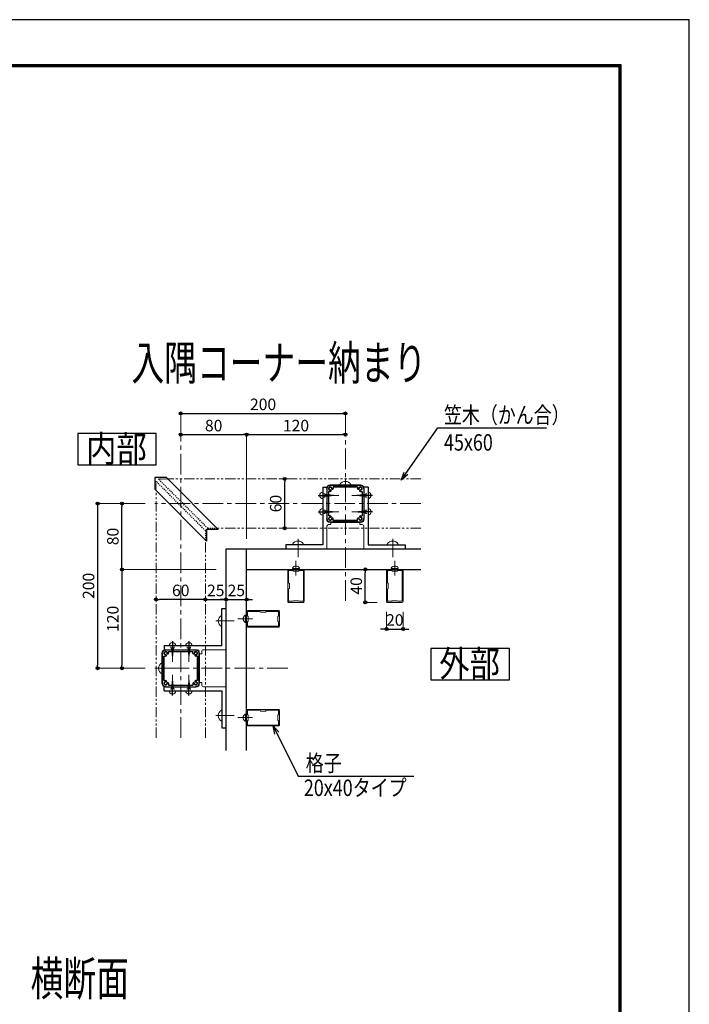
# Model space of a CAD drawing. Extents: x -1540 to 1824, y -764 to 1612.
# Drawn here: x 1010 to 1824, y 416 to 1612 of the extents above; entities that cross this region are included whole.
import ezdxf
from ezdxf.enums import TextEntityAlignment as Align

# ---------------------------------------------------------------- set-up
doc = ezdxf.new("R2010")
doc.units = 0
doc.header["$LTSCALE"] = 10
doc.header["$MEASUREMENT"] = 0
doc.header["$PDSIZE"] = 5
for name, pattern in [('CENTER', [2, 1.25, -0.25, 0.25, -0.25]), ('HIDDEN2', [0.25, 0.125, -0.125]), ('PHANTOM2', [1.25, 0.625, -0.125, 0.125, -0.125, 0.125, -0.125])]:
    doc.linetypes.add(name, pattern=pattern)
doc.layers.get('0').update_dxf_attribs({"linetype": 'CONTINUOUS'})
doc.layers.get('DEFPOINTS').update_dxf_attribs({"linetype": 'CONTINUOUS'})
for name, color, linetype in [('1手摺寸法', 3, 'CONTINUOUS'), ('3アルミ部材', 6, 'CONTINUOUS'), ('42ｱﾙﾐ部品', 6, 'CONTINUOUS'), ('4アルミ', 6, 'CONTINUOUS'), ('CYAN', 4, 'CONTINUOUS'), ('P4-12', 7, 'CONTINUOUS'), ('WAKU', 7, 'CONTINUOUS')]:
    doc.layers.add(name, color=color, linetype=linetype)
for name, color, linetype, lineweight in [('2躯体線', 4, 'CONTINUOUS', 9), ('3中心線', 2, 'CENTER', 9), ('41ｱﾙﾐ', 6, 'CONTINUOUS', 13)]:
    doc.layers.add(name, color=color, linetype=linetype, lineweight=lineweight)
doc.styles.add('BIGFONT', font='txt.shx', dxfattribs={"bigfont": 'bigfont'})
doc.styles.add('STAN1', font='simplex.shx', dxfattribs={"width": 0.8, "bigfont": 'bigfont.shx'})
doc.styles.add('STAN2', font='simplex.shx', dxfattribs={"width": 0.8, "bigfont": 'bigfont.shx'})
doc.styles.add('図面名', font='txt')
doc.dimstyles.new('S1-1(A4)', dxfattribs={"dimscale": 2, "dimtxt": 7, "dimasz": 1.8, "dimexe": 0, "dimexo": 6, "dimgap": 2, "dimtad": 1, "dimdec": 8, "dimzin": 12, "dimdsep": 46, "dimtxsty": 'STAN2', "dimblk": 'ORIGIN2', "dimcen": 0, "dimclrt": 7, "dimadec": 0, "dimazin": 0, "dimtfac": 1, "dimtdec": 8, "dimtix": 1, "dimtmove": 2, "dimatfit": 3, "dimldrblk": 'OPEN30', "dimfxl": 1, "dimtvp": 1, "dimtolj": 1, "dimtzin": 12, "dimlwe": 15, "dimarcsym": 0})
doc.dimstyles.new('S1-5', dxfattribs={"dimscale": 2.3, "dimtxt": 8, "dimasz": 2, "dimexe": 0, "dimexo": 5, "dimgap": 2.5, "dimtad": 1, "dimzin": 12, "dimdsep": 46, "dimtxsty": 'STAN2', "dimblk": 'ORIGIN2', "dimcen": 0, "dimclrt": 7, "dimadec": 0, "dimazin": 0, "dimtfac": 1, "dimtix": 1, "dimtmove": 2, "dimatfit": 3, "dimldrblk": 'OPEN30', "dimfxl": 1, "dimtvp": 1, "dimtolj": 1, "dimtzin": 12, "dimlwe": 15, "dimarcsym": 0})

# ---------------------------------------------------------------- blocks, each defined once
blk = doc.blocks.new('_ORIGIN2')
at = {"color": 0, "linetype": 'ByBlock'}
blk.add_line((-0.5, 0), (-1, 0), dxfattribs=at)
for radius in [0.5, 0.25]:
    blk.add_circle((0, 0), radius, dxfattribs=at)
blk = doc.blocks.new('*D56')
at = {"layer": '1手摺寸法', "color": 0, "lineweight": 15, "ltscale": 2}
for p, q in [((1176, 906.5), (1176, 907.7)), ((1236, 906.5), (1236, 907.7))]:
    blk.add_line(p, q, dxfattribs=at)
at = {"layer": '1手摺寸法', "color": 0, "lineweight": -2, "ltscale": 2}
blk.add_line((1232.4, 907.7), (1179.6, 907.7), dxfattribs=at)
at = {"layer": 'DEFPOINTS', "color": 0, "ltscale": 2}
for p in [(1176, 907.7), (1176, 894.5), (1236, 894.5)]:
    blk.add_point(p, dxfattribs=at)
at = {"layer": '1手摺寸法', "color": 0, "lineweight": -2, "ltscale": 2, "xscale": 3.6, "yscale": 3.6, "zscale": 3.6, "rotation": 180}
blk.add_blockref('_ORIGIN2', (1176, 907.7), dxfattribs=at)
at = {"layer": '1手摺寸法', "color": 0, "lineweight": -2, "ltscale": 2, "xscale": 3.6, "yscale": 3.6, "zscale": 3.6}
blk.add_blockref('_ORIGIN2', (1236, 907.7), dxfattribs=at)
at = {"layer": '1手摺寸法', "color": 7, "ltscale": 2, "insert": (1206, 918.7), "char_height": 14, "attachment_point": 5, "style": 'STAN2'}
blk.add_mtext('\\A1;60', dxfattribs=at)
blk = doc.blocks.new('_Open30')
at = {"color": 0, "linetype": 'ByBlock', "lineweight": -2}
for p, q in [((-1, 0.27), (0, 0)), ((0, 0), (-1, -0.27)), ((0, 0), (-1, 0))]:
    blk.add_line(p, q, dxfattribs=at)
blk = doc.blocks.new('*D57')
at = {"layer": '1手摺寸法', "color": 0, "lineweight": 15, "ltscale": 2}
for p, q in [((1206, 1112.4), (1206, 1133.7)), ((1406, 1112.4), (1406, 1133.7))]:
    blk.add_line(p, q, dxfattribs=at)
at = {"layer": '1手摺寸法', "color": 0, "lineweight": -2, "ltscale": 2}
blk.add_line((1209.6, 1133.7), (1402.4, 1133.7), dxfattribs=at)
at = {"layer": 'DEFPOINTS', "color": 0, "ltscale": 2}
for p in [(1406, 1133.7), (1206, 1100.4), (1406, 1100.4)]:
    blk.add_point(p, dxfattribs=at)
at = {"layer": '1手摺寸法', "color": 0, "lineweight": -2, "ltscale": 2, "xscale": 3.6, "yscale": 3.6, "zscale": 3.6, "rotation": 180}
blk.add_blockref('_ORIGIN2', (1206, 1133.7), dxfattribs=at)
at = {"layer": '1手摺寸法', "color": 0, "lineweight": -2, "ltscale": 2, "xscale": 3.6, "yscale": 3.6, "zscale": 3.6}
blk.add_blockref('_ORIGIN2', (1406, 1133.7), dxfattribs=at)
at = {"layer": '1手摺寸法', "color": 7, "ltscale": 2, "insert": (1306, 1144.7), "char_height": 14, "attachment_point": 5, "style": 'STAN2'}
blk.add_mtext('\\A1;200', dxfattribs=at)
blk = doc.blocks.new('*D58')
at = {"layer": '1手摺寸法', "color": 0, "lineweight": 15, "ltscale": 2}
for p, q in [((1162.7, 1024.2), (1134.5, 1024.2)), ((1249, 944.2), (1134.5, 944.2))]:
    blk.add_line(p, q, dxfattribs=at)
at = {"layer": '1手摺寸法', "color": 0, "lineweight": -2, "ltscale": 2}
blk.add_line((1134.5, 947.8), (1134.5, 1020.6), dxfattribs=at)
at = {"layer": 'DEFPOINTS', "color": 0, "ltscale": 2}
for p in [(1134.5, 1024.2), (1174.7, 1024.2), (1261, 944.2)]:
    blk.add_point(p, dxfattribs=at)
at = {"layer": '1手摺寸法', "color": 0, "lineweight": -2, "ltscale": 2, "xscale": 3.6, "yscale": 3.6, "zscale": 3.6}
for p, rotation in [((1134.5, 1024.2), 90), ((1134.5, 944.2), 270)]:
    blk.add_blockref('_ORIGIN2', p, dxfattribs=dict(at, rotation=rotation))
at = {"layer": '1手摺寸法', "color": 7, "ltscale": 2, "insert": (1123.5, 984.2), "char_height": 14, "attachment_point": 5, "rotation": 90, "style": 'STAN2'}
blk.add_mtext('\\A1;80', dxfattribs=at)
blk = doc.blocks.new('*D59')
at = {"layer": '1手摺寸法', "color": 0, "lineweight": 15, "ltscale": 2}
for p, q in [((1249, 944.2), (1134.5, 944.2)), ((1162.7, 824.2), (1134.5, 824.2))]:
    blk.add_line(p, q, dxfattribs=at)
at = {"layer": '1手摺寸法', "color": 0, "lineweight": -2, "ltscale": 2}
blk.add_line((1134.5, 940.6), (1134.5, 827.8), dxfattribs=at)
at = {"layer": 'DEFPOINTS', "color": 0, "ltscale": 2}
for p in [(1261, 944.2), (1134.5, 824.2), (1174.7, 824.2)]:
    blk.add_point(p, dxfattribs=at)
at = {"layer": '1手摺寸法', "color": 0, "lineweight": -2, "ltscale": 2, "xscale": 3.6, "yscale": 3.6, "zscale": 3.6}
for p, rotation in [((1134.5, 944.2), 90), ((1134.5, 824.2), 270)]:
    blk.add_blockref('_ORIGIN2', p, dxfattribs=dict(at, rotation=rotation))
at = {"layer": '1手摺寸法', "color": 7, "ltscale": 2, "insert": (1123.5, 884.2), "char_height": 14, "attachment_point": 5, "rotation": 90, "style": 'STAN2'}
blk.add_mtext('\\A1;120', dxfattribs=at)
blk = doc.blocks.new('*D60')
at = {"layer": '1手摺寸法', "color": 0, "lineweight": 15, "ltscale": 2}
for p, q in [((1162.7, 1024.2), (1105, 1024.2)), ((1162.7, 824.2), (1105, 824.2))]:
    blk.add_line(p, q, dxfattribs=at)
at = {"layer": '1手摺寸法', "color": 0, "lineweight": -2, "ltscale": 2}
blk.add_line((1105, 1020.6), (1105, 827.8), dxfattribs=at)
at = {"layer": 'DEFPOINTS', "color": 0, "ltscale": 2}
for p in [(1174.7, 1024.2), (1105, 824.2), (1174.7, 824.2)]:
    blk.add_point(p, dxfattribs=at)
at = {"layer": '1手摺寸法', "color": 0, "lineweight": -2, "ltscale": 2, "xscale": 3.6, "yscale": 3.6, "zscale": 3.6}
for p, rotation in [((1105, 1024.2), 90), ((1105, 824.2), 270)]:
    blk.add_blockref('_ORIGIN2', p, dxfattribs=dict(at, rotation=rotation))
at = {"layer": '1手摺寸法', "color": 7, "ltscale": 2, "insert": (1094, 924.2), "char_height": 14, "attachment_point": 5, "rotation": 90, "style": 'STAN2'}
blk.add_mtext('\\A1;200', dxfattribs=at)
blk = doc.blocks.new('*D61')
at = {"layer": '1手摺寸法', "color": 0, "lineweight": 15, "ltscale": 2}
for p, q in [((1206, 1112.4), (1206, 1107.9)), ((1286, 981.2), (1286, 1107.9))]:
    blk.add_line(p, q, dxfattribs=at)
at = {"layer": '1手摺寸法', "color": 0, "lineweight": -2, "ltscale": 2}
blk.add_line((1209.6, 1107.9), (1282.4, 1107.9), dxfattribs=at)
at = {"layer": 'DEFPOINTS', "color": 0, "ltscale": 2}
for p in [(1206, 1100.4), (1286, 1107.9), (1286, 969.2)]:
    blk.add_point(p, dxfattribs=at)
at = {"layer": '1手摺寸法', "color": 0, "lineweight": -2, "ltscale": 2, "xscale": 3.6, "yscale": 3.6, "zscale": 3.6, "rotation": 180}
blk.add_blockref('_ORIGIN2', (1206, 1107.9), dxfattribs=at)
at = {"layer": '1手摺寸法', "color": 0, "lineweight": -2, "ltscale": 2, "xscale": 3.6, "yscale": 3.6, "zscale": 3.6}
blk.add_blockref('_ORIGIN2', (1286, 1107.9), dxfattribs=at)
at = {"layer": '1手摺寸法', "color": 7, "ltscale": 2, "insert": (1246, 1118.9), "char_height": 14, "attachment_point": 5, "style": 'STAN2'}
blk.add_mtext('\\A1;80', dxfattribs=at)
blk = doc.blocks.new('*D62')
at = {"layer": '1手摺寸法', "color": 0, "lineweight": 15, "ltscale": 2}
for p, q in [((1406, 1112.4), (1406, 1107.9)), ((1286, 981.2), (1286, 1107.9))]:
    blk.add_line(p, q, dxfattribs=at)
at = {"layer": '1手摺寸法', "color": 0, "lineweight": -2, "ltscale": 2}
blk.add_line((1289.6, 1107.9), (1402.4, 1107.9), dxfattribs=at)
at = {"layer": 'DEFPOINTS', "color": 0, "ltscale": 2}
for p in [(1406, 1107.9), (1406, 1100.4), (1286, 969.2)]:
    blk.add_point(p, dxfattribs=at)
at = {"layer": '1手摺寸法', "color": 0, "lineweight": -2, "ltscale": 2, "xscale": 3.6, "yscale": 3.6, "zscale": 3.6, "rotation": 180}
blk.add_blockref('_ORIGIN2', (1286, 1107.9), dxfattribs=at)
at = {"layer": '1手摺寸法', "color": 0, "lineweight": -2, "ltscale": 2, "xscale": 3.6, "yscale": 3.6, "zscale": 3.6}
blk.add_blockref('_ORIGIN2', (1406, 1107.9), dxfattribs=at)
at = {"layer": '1手摺寸法', "color": 7, "ltscale": 2, "insert": (1346, 1118.9), "char_height": 14, "attachment_point": 5, "style": 'STAN2'}
blk.add_mtext('\\A1;120', dxfattribs=at)
blk = doc.blocks.new('HK-013')
at = {"layer": '42ｱﾙﾐ部品', "linetype": 'Continuous'}
for p, q in [((-22.5, 18.3), (-22.5, -18.3)), ((18.3, 22.5), (-18.3, 22.5)), ((22.5, 18.3), (22.5, -18.3)), ((18.3, -22.5), (-18.3, -22.5))]:
    blk.add_line(p, q, dxfattribs=at)
at = {"layer": '42ｱﾙﾐ部品'}
for p, q in [((-22.5, 18.3), (-22.5, 18.3)), ((-20.5, 14.8), (-20.5, -14.8)), ((-18.3, 14.8), (-20.5, 14.8)), ((14.8, 20.5), (-14.8, 20.5)), ((-14.8, 20.5), (-14.8, 18.3)), ((14.8, 20.5), (14.8, 18.3)), ((18.3, 14.8), (20.5, 14.8)), ((20.5, 14.8), (20.5, -14.8)), ((-22.5, -18.3), (-22.5, -18.3)), ((-18.3, -14.8), (-20.5, -14.8)), ((-14.8, -20.5), (-14.8, -18.3)), ((14.8, -20.5), (-14.8, -20.5)), ((14.8, -20.5), (14.8, -18.3)), ((18.3, -14.8), (20.5, -14.8))]:
    blk.add_line(p, q, dxfattribs=at)
for centre, radius, start, end in [((-18.3, 18.3), 4.2, 90, 180), ((-19.7, 18.7), 0.5, 97.0243, 165), ((-19.7, 18.7), 0.5, 165, 232.9757), ((-18.3, 18.3), 1.75, 180.3589, 195), ((-18.3, 18.3), 1.75, 195, 209.6411), ((-19.4, 17.2), 0.5, 157.0243, 225), ((-18.3, 18.3), 1.75, 135, 149.6411), ((-19.4, 17.2), 0.5, 225, 292.9757), ((-18.3, 18.3), 1.75, 120.3589, 135), ((-18.7, 19.7), 0.5, 105, 172.9757), ((-18.3, 18.3), 1.75, 240.3589, 255), ((-18.7, 19.7), 0.5, 37.0243, 105), ((-18.3, 18.3), 1.75, 255, 270), ((-18.3, 18.3), 1.75, 75, 89.6411), ((-18.3, 15.7), 0.875, 270, 90), ((-18.3, 18.3), 1.75, 60.3589, 75), ((-17.2, 19.4), 0.5, 45, 112.9757), ((-17.2, 19.4), 0.5, 337.0243, 45), ((-18.3, 18.3), 1.75, 15, 29.6411), ((-18.3, 18.3), 1.75, 0.3589, 15), ((-15.7, 18.3), 0.875, 180, 0), ((15.7, 18.3), 0.875, 180, 360), ((18.3, 18.3), 1.75, 150.3589, 165), ((18.3, 18.3), 1.75, 165, 179.6411), ((17.2, 19.4), 0.5, 135, 202.9757), ((17.2, 19.4), 0.5, 67.0243, 135), ((18.3, 18.3), 1.75, 105, 119.6411), ((18.3, 15.7), 0.875, 90, 270), ((18.3, 18.3), 1.75, 90.3589, 105), ((18.3, 18.3), 4.2, 0, 90), ((18.7, 19.7), 0.5, 75, 142.9757), ((18.3, 18.3), 1.75, 270, 285), ((18.7, 19.7), 0.5, 7.0243, 75), ((18.3, 18.3), 1.75, 285, 299.6411), ((18.3, 18.3), 1.75, 45, 59.6411), ((19.4, 17.2), 0.5, 247.0243, 315), ((18.3, 18.3), 1.75, 30.3589, 45), ((19.4, 17.2), 0.5, 315, 22.9757), ((19.7, 18.7), 0.5, 15, 82.9757), ((18.3, 18.3), 1.75, 330.3589, 345), ((19.7, 18.7), 0.5, 307.0243, 15), ((18.3, 18.3), 1.75, 345, 359.6411), ((-18.3, -18.3), 4.2, 180, 270), ((-19.7, -18.7), 0.5, 127.0243, 195), ((-19.7, -18.7), 0.5, 195, 262.9757), ((-18.3, -18.3), 1.75, 150.3589, 165), ((-18.3, -18.3), 1.75, 165, 179.6411), ((-19.4, -17.2), 0.5, 135, 202.9757), ((-18.3, -18.3), 1.75, 210.3589, 225), ((-19.4, -17.2), 0.5, 67.0243, 135), ((-18.3, -18.3), 1.75, 225, 239.6411), ((-18.3, -18.3), 1.75, 105, 119.6411), ((-18.7, -19.7), 0.5, 187.0243, 255), ((-18.3, -18.3), 1.75, 90, 105), ((-18.7, -19.7), 0.5, 255, 322.9757), ((-18.3, -15.7), 0.875, 270, 90), ((-18.3, -18.3), 1.75, 270.3589, 285), ((-18.3, -18.3), 1.75, 285, 299.6411), ((-17.2, -19.4), 0.5, 247.0243, 315), ((-17.2, -19.4), 0.5, 315, 22.9757), ((-18.3, -18.3), 1.75, 330.3589, 345), ((-15.7, -18.3), 0.875, 360, 180), ((-18.3, -18.3), 1.75, 345, 359.6411), ((15.7, -18.3), 0.875, 0, 180), ((18.3, -18.3), 1.75, 180.3589, 195), ((18.3, -18.3), 1.75, 195, 209.6411), ((17.2, -19.4), 0.5, 157.0243, 225), ((17.2, -19.4), 0.5, 225, 292.9757), ((18.3, -15.7), 0.875, 90, 270), ((18.3, -18.3), 1.75, 240.3589, 255), ((18.3, -18.3), 1.75, 255, 269.6411), ((18.3, -18.3), 1.75, 75, 90), ((18.3, -18.3), 4.2, 270, 360), ((18.7, -19.7), 0.5, 217.0243, 285), ((18.3, -18.3), 1.75, 60.3589, 75), ((18.7, -19.7), 0.5, 285, 352.9757), ((19.4, -17.2), 0.5, 45, 112.9757), ((18.3, -18.3), 1.75, 300.3589, 315), ((18.3, -18.3), 1.75, 315, 329.6411), ((19.4, -17.2), 0.5, 337.0243, 45), ((18.3, -18.3), 1.75, 15, 29.6411), ((19.7, -18.7), 0.5, 277.0243, 345), ((18.3, -18.3), 1.75, 0.3589, 15), ((19.7, -18.7), 0.5, 345, 52.9757)]:
    blk.add_arc(centre, radius, start, end, dxfattribs=at)
blk = doc.blocks.new('A$C3D1E4F94')
at = {"layer": '2躯体線', "ltscale": 2}
for p, q in [((8, 11), (8, 50.1)), ((5.7, 24.3), (10.3, 24.3)), ((5.8, 25.9), (10.2, 25.9)), ((6, 27.5), (10, 27.5)), ((6.2, 29.1), (9.8, 29.1)), ((6.4, 30.7), (9.6, 30.7)), ((6.6, 32.3), (9.4, 32.3)), ((6.7, 33.9), (9.3, 33.9)), ((6.9, 35.5), (9.1, 35.5)), ((7.1, 37.1), (8.9, 37.1)), ((7.3, 38.7), (8.7, 38.7)), ((7.5, 40.3), (8.5, 40.3)), ((7.6, 41.9), (8.4, 41.9)), ((7.8, 43.5), (8.2, 43.5)), ((4, 17), (4, 14)), ((4.8, 16.3), (11.2, 16.3)), ((4.9, 17.9), (11.1, 17.9)), ((5.1, 19.5), (10.9, 19.5)), ((5.3, 21.1), (10.7, 21.1)), ((5.5, 22.7), (10.5, 22.7)), ((12, 17), (12, 14))]:
    blk.add_line(p, q, dxfattribs=at)
at = {"layer": '2躯体線', "linetype": 'Continuous', "ltscale": 2}
blk.add_arc((8, 11.5), 8.02, 183.8385, 356.1615, dxfattribs=at)
at = {"layer": '4アルミ', "ltscale": 2}
blk.add_line((8, 0), (8, 30), dxfattribs=at)
blk = doc.blocks.new('A$C4E7E0D89')
at = {"layer": '41ｱﾙﾐ', "ltscale": 0.5}
for points in [[(54.8, 100), (0, 100), (0, 0)], [(65, 104.2), (65, 110), (59, 110), (59, 104.2)], [(150, 100), (69.2, 100)]]:
    blk.add_lwpolyline(points, dxfattribs=at)
for centre, start, end in [((54.8, 104.2), 270, 0), ((69.2, 104.2), 180, 270)]:
    blk.add_arc(centre, 4.18, start, end, dxfattribs=at)
at = {"layer": '4アルミ', "ltscale": 2}
for p, q in [((150, 90), (150, 100)), ((10, 90), (10, 0)), ((150, 90), (10, 90)), ((10, 0), (0, 0))]:
    blk.add_line(p, q, dxfattribs=at)
blk = doc.blocks.new('*D68')
at = {"layer": '1手摺寸法', "color": 0, "lineweight": 15, "ltscale": 2}
for p, q in [((1327.1, 1054.2), (1332.4, 1054.2)), ((1327.1, 994.2), (1332.4, 994.2))]:
    blk.add_line(p, q, dxfattribs=at)
at = {"layer": '1手摺寸法', "color": 0, "lineweight": -2, "ltscale": 2}
blk.add_line((1332.4, 997.8), (1332.4, 1050.6), dxfattribs=at)
at = {"layer": 'DEFPOINTS', "color": 0, "ltscale": 2}
for p in [(1332.4, 1054.2), (1339.1, 1054.2), (1339.1, 994.2)]:
    blk.add_point(p, dxfattribs=at)
at = {"layer": '1手摺寸法', "color": 0, "lineweight": -2, "ltscale": 2, "xscale": 3.6, "yscale": 3.6, "zscale": 3.6}
for p, rotation in [((1332.4, 1054.2), 90), ((1332.4, 994.2), 270)]:
    blk.add_blockref('_ORIGIN2', p, dxfattribs=dict(at, rotation=rotation))
at = {"layer": '1手摺寸法', "color": 7, "ltscale": 2, "insert": (1321.4, 1024.2), "char_height": 14, "attachment_point": 5, "rotation": 90, "style": 'STAN2'}
blk.add_mtext('\\A1;60', dxfattribs=at)
blk = doc.blocks.new('*D69')
at = {"layer": '1手摺寸法', "color": 0, "lineweight": 15, "ltscale": 2}
for p, q in [((1236, 912.3), (1236, 907.7)), ((1261, 912.3), (1261, 907.7))]:
    blk.add_line(p, q, dxfattribs=at)
at = {"layer": '1手摺寸法', "color": 0, "lineweight": -2, "ltscale": 2}
for p, q in [((1232.4, 907.7), (1228.8, 907.7)), ((1236, 907.7), (1261, 907.7)), ((1264.6, 907.7), (1268.2, 907.7))]:
    blk.add_line(p, q, dxfattribs=at)
at = {"layer": 'DEFPOINTS', "color": 0, "ltscale": 2}
for p in [(1236, 924.3), (1261, 924.3), (1261, 907.7)]:
    blk.add_point(p, dxfattribs=at)
at = {"layer": '1手摺寸法', "color": 0, "lineweight": -2, "ltscale": 2, "xscale": 3.6, "yscale": 3.6, "zscale": 3.6}
blk.add_blockref('_ORIGIN2', (1236, 907.7), dxfattribs=at)
at = {"layer": '1手摺寸法', "color": 0, "lineweight": -2, "ltscale": 2, "xscale": 3.6, "yscale": 3.6, "zscale": 3.6, "rotation": 180}
blk.add_blockref('_ORIGIN2', (1261, 907.7), dxfattribs=at)
at = {"layer": '1手摺寸法', "color": 7, "ltscale": 2, "insert": (1248.5, 918.7), "char_height": 14, "attachment_point": 5, "style": 'STAN2'}
blk.add_mtext('\\A1;25', dxfattribs=at)
blk = doc.blocks.new('*D70')
at = {"layer": '1手摺寸法', "color": 0, "lineweight": 15, "ltscale": 2}
for p, q in [((1261, 912.3), (1261, 907.7)), ((1286, 911.3), (1286, 907.7))]:
    blk.add_line(p, q, dxfattribs=at)
at = {"layer": '1手摺寸法', "color": 0, "lineweight": -2, "ltscale": 2}
for p, q in [((1257.4, 907.7), (1253.8, 907.7)), ((1261, 907.7), (1286, 907.7)), ((1289.6, 907.7), (1293.2, 907.7))]:
    blk.add_line(p, q, dxfattribs=at)
at = {"layer": 'DEFPOINTS', "color": 0, "ltscale": 2}
for p in [(1261, 924.3), (1286, 923.3), (1286, 907.7)]:
    blk.add_point(p, dxfattribs=at)
at = {"layer": '1手摺寸法', "color": 0, "lineweight": -2, "ltscale": 2, "xscale": 3.6, "yscale": 3.6, "zscale": 3.6}
blk.add_blockref('_ORIGIN2', (1261, 907.7), dxfattribs=at)
at = {"layer": '1手摺寸法', "color": 0, "lineweight": -2, "ltscale": 2, "xscale": 3.6, "yscale": 3.6, "zscale": 3.6, "rotation": 180}
blk.add_blockref('_ORIGIN2', (1286, 907.7), dxfattribs=at)
at = {"layer": '1手摺寸法', "color": 7, "ltscale": 2, "insert": (1273.5, 918.7), "char_height": 14, "attachment_point": 5, "style": 'STAN2'}
blk.add_mtext('\\A1;25', dxfattribs=at)
blk = doc.blocks.new('*D73')
at = {"layer": '1手摺寸法', "color": 0, "lineweight": 15, "ltscale": 2}
for p, q in [((1447.5, 944.2), (1430.2, 944.2)), ((1444.5, 904.2), (1430.2, 904.2))]:
    blk.add_line(p, q, dxfattribs=at)
at = {"layer": '1手摺寸法', "color": 0, "lineweight": -2, "ltscale": 2}
blk.add_line((1430.2, 907.8), (1430.2, 940.6), dxfattribs=at)
at = {"layer": 'DEFPOINTS', "color": 0, "ltscale": 2}
for p in [(1430.2, 944.2), (1459.5, 944.2), (1456.5, 904.2)]:
    blk.add_point(p, dxfattribs=at)
at = {"layer": '1手摺寸法', "color": 0, "lineweight": -2, "ltscale": 2, "xscale": 3.6, "yscale": 3.6, "zscale": 3.6}
for p, rotation in [((1430.2, 944.2), 90), ((1430.2, 904.2), 270)]:
    blk.add_blockref('_ORIGIN2', p, dxfattribs=dict(at, rotation=rotation))
at = {"layer": '1手摺寸法', "color": 7, "ltscale": 2, "insert": (1419.2, 924.2), "char_height": 14, "attachment_point": 5, "rotation": 90, "style": 'STAN2'}
blk.add_mtext('\\A1;40', dxfattribs=at)
blk = doc.blocks.new('*D74')
at = {"layer": '1手摺寸法', "color": 0, "lineweight": 15, "ltscale": 2}
for p, q in [((1456, 892.7), (1456, 871.8)), ((1476, 892.7), (1476, 871.8))]:
    blk.add_line(p, q, dxfattribs=at)
at = {"layer": '1手摺寸法', "color": 0, "lineweight": -2, "ltscale": 2}
for p, q in [((1452.4, 871.8), (1448.8, 871.8)), ((1456, 871.8), (1476, 871.8)), ((1479.6, 871.8), (1483.2, 871.8))]:
    blk.add_line(p, q, dxfattribs=at)
at = {"layer": 'DEFPOINTS', "color": 0, "ltscale": 2}
for p in [(1456, 904.7), (1476, 904.7), (1476, 871.8)]:
    blk.add_point(p, dxfattribs=at)
at = {"layer": '1手摺寸法', "color": 0, "lineweight": -2, "ltscale": 2, "xscale": 3.6, "yscale": 3.6, "zscale": 3.6}
blk.add_blockref('_ORIGIN2', (1456, 871.8), dxfattribs=at)
at = {"layer": '1手摺寸法', "color": 0, "lineweight": -2, "ltscale": 2, "xscale": 3.6, "yscale": 3.6, "zscale": 3.6, "rotation": 180}
blk.add_blockref('_ORIGIN2', (1476, 871.8), dxfattribs=at)
at = {"layer": '1手摺寸法', "color": 7, "ltscale": 2, "insert": (1466, 882.8), "char_height": 14, "attachment_point": 5, "style": 'STAN2'}
blk.add_mtext('\\A1;20', dxfattribs=at)
blk = doc.blocks.new('A$C50F8216C')
at = {"layer": '41ｱﾙﾐ'}
for p, q in [((0, 19), (0, 1)), ((1, 20), (39, 20)), ((1.3, 19), (38.7, 19)), ((1.3, 19), (1.3, 13.7)), ((2, 13), (1.3, 13.7)), ((2, 13), (2, 7)), ((38, 13), (38.7, 13.7)), ((38, 13), (38, 7)), ((38.7, 19), (38.7, 13.7)), ((40, 19), (40, 1)), ((1.3, 6.3), (2, 7)), ((1.3, 6.3), (1.3, 1)), ((16.3, 1), (1.3, 1)), ((16.3, 1), (17, 2)), ((23, 2), (17, 2)), ((23, 2), (23.7, 1)), ((38.7, 1), (23.7, 1)), ((38.7, 6.3), (38, 7)), ((38.7, 6.3), (38.7, 1)), ((39, 0), (1, 0))]:
    blk.add_line(p, q, dxfattribs=at)
for centre, start, end in [((1, 19), 90, 180), ((39, 19), 0, 90), ((1, 1), 180, 270), ((39, 1), 270, 0)]:
    blk.add_arc(centre, 1, start, end, dxfattribs=at)

msp = doc.modelspace()

# ---------------------------------------------------------------- linework, layer by layer
at = {"linetype": 'HIDDEN2'}
for p, q in [((1238.80272384, 994.16065927), (1178.80272384, 1054.16065927)), ((1178.80272384, 1054.16065927), (1190.11643233, 1054.16065927)), ((1235.97429671, 991.33223214), (1175.97429671, 1051.33223214)), ((1175.97429671, 1040.01852364), (1175.97429671, 1051.33223214)), ((1238.80272384, 994.16065927), (1250.11643233, 994.16065927)), ((1235.97429671, 991.33223214), (1235.97429671, 980.01852364))]:
    msp.add_line(p, q, dxfattribs=at)
at = {"layer": '1手摺寸法', "ltscale": 2}
for p, q in [((1260.97429671, 724.16065927), (1260.97429671, 969.16065927)), ((1260.97429671, 969.16065927), (1497.58356024, 969.16065927)), ((1285.97429671, 944.16065927), (1285.97429671, 969.16065927)), ((1285.97429671, 724.16065927), (1285.97429671, 944.16065927)), ((1285.97429671, 944.16065927), (1497.58356024, 944.16065927))]:
    msp.add_line(p, q, dxfattribs=at)
at = {"layer": '2躯体線', "ltscale": 30}
for p, q in [((1405.97429671, 1031.72020348), (1405.97429671, 1053.97687376)), ((1399.22429671, 1047.16065927), (1399.22429671, 1046.66065927)), ((1412.72429671, 1046.66065927), (1399.22429671, 1046.66065927)), ((1412.72429671, 1047.16065927), (1412.72429671, 1046.66065927)), ((1348.47429671, 959.22020348), (1348.47429671, 981.47687376)), ((1463.47429671, 959.22020348), (1463.47429671, 981.47687376)), ((1341.72429671, 974.66065927), (1341.72429671, 974.16065927)), ((1341.72429671, 974.16065927), (1355.22429671, 974.16065927)), ((1355.22429671, 974.66065927), (1355.22429671, 974.16065927)), ((1456.72429671, 974.66065927), (1456.72429671, 974.16065927)), ((1470.22429671, 974.16065927), (1456.72429671, 974.16065927)), ((1470.22429671, 974.66065927), (1470.22429671, 974.16065927)), ((1341.65429671, 945.78065927), (1341.65429671, 945.46065927)), ((1341.65429671, 945.46065927), (1350.29429671, 945.46065927)), ((1345.97429671, 954.7130239), (1345.97429671, 936.90768768)), ((1350.29429671, 945.78065927), (1350.29429671, 945.46065927)), ((1461.65429671, 945.78065927), (1461.65429671, 945.46065927)), ((1461.65429671, 945.46065927), (1470.29429671, 945.46065927)), ((1465.97429671, 954.7130239), (1465.97429671, 936.90768768)), ((1470.29429671, 945.78065927), (1470.29429671, 945.46065927)), ((1255.47429671, 888.41065927), (1255.97429671, 888.41065927)), ((1255.97429671, 888.41065927), (1255.97429671, 874.91065927)), ((1284.35429671, 888.48065927), (1284.67429671, 888.48065927)), ((1284.67429671, 888.48065927), (1284.67429671, 879.84065927)), ((1270.9147525, 881.66065927), (1248.65808222, 881.66065927)), ((1255.47429671, 874.91065927), (1255.97429671, 874.91065927)), ((1275.42193208, 884.16065927), (1293.2272683, 884.16065927)), ((1284.35429671, 879.84065927), (1284.67429671, 879.84065927)), ((1182.97429671, 830.91065927), (1183.47429671, 830.91065927)), ((1183.47429671, 830.91065927), (1183.47429671, 817.41065927)), ((1198.4147525, 824.16065927), (1176.15808222, 824.16065927)), ((1182.97429671, 817.41065927), (1183.47429671, 817.41065927)), ((1270.9147525, 766.66065927), (1248.65808222, 766.66065927)), ((1255.47429671, 773.41065927), (1255.97429671, 773.41065927)), ((1255.97429671, 759.91065927), (1255.97429671, 773.41065927)), ((1284.35429671, 768.48065927), (1284.67429671, 768.48065927)), ((1284.67429671, 768.48065927), (1284.67429671, 759.84065927)), ((1255.47429671, 759.91065927), (1255.97429671, 759.91065927)), ((1275.42193208, 764.16065927), (1293.2272683, 764.16065927)), ((1284.35429671, 759.84065927), (1284.67429671, 759.84065927))]:
    msp.add_line(p, q, dxfattribs=at)
for centre, radius, start, end in [((1405.97429671, 1043.46534677), 7.6953125, 28.6986640859, 151.3013359141), ((1348.47429671, 970.96534677), 7.6953125, 28.6986640859, 151.3013359141), ((1463.47429671, 970.96534677), 7.6953125, 28.6986640859, 151.3013359141), ((1345.97429671, 943.41565927), 4.925, 28.6986640859, 151.3013359141), ((1465.97429671, 943.41565927), 4.925, 28.6986640859, 151.3013359141), ((1259.16960921, 881.66065927), 7.6953125, 118.6986640859, 241.3013359141), ((1286.71929671, 884.16065927), 4.925, 118.6986640859, 241.3013359141), ((1186.66960921, 824.16065927), 7.6953125, 118.6986640859, 241.3013359141), ((1259.16960921, 766.66065927), 7.6953125, 118.6986640859, 241.3013359141), ((1286.71929671, 764.16065927), 4.925, 118.6986640859, 241.3013359141)]:
    msp.add_arc(centre, radius, start, end, dxfattribs=at)
at = {"layer": '3中心線', "ltscale": 2}
for p, q in [((1205.97429671, 739.55913212), (1205.97429671, 1133.67190911)), ((1405.97429671, 906.06993607), (1405.97429671, 1133.67190911)), ((1497.58356024, 1024.16065927), (1174.70223591, 1024.16065927)), ((1336.14289808, 824.16065927), (1174.70223591, 824.16065927))]:
    msp.add_line(p, q, dxfattribs=at)
at = {"layer": '3中心線', "linetype": 'PHANTOM2', "ltscale": 2}
for p, q in [((1497.58356024, 1054.16065927), (1190.11643233, 1054.16065927)), ((1175.97429671, 739.55913212), (1175.97429671, 1040.01852364)), ((1497.58356024, 994.16065927), (1250.11643233, 994.16065927)), ((1235.97429671, 739.55913212), (1235.97429671, 980.01852364))]:
    msp.add_line(p, q, dxfattribs=at)
at = {"layer": 'CYAN'}
for p, q in [((1188.61643233, 1055.66065927), (1174.47429671, 1055.66065927)), ((1174.47429671, 1055.66065927), (1174.47429671, 1041.51852364)), ((1251.61643233, 992.66065927), (1188.61643233, 1055.66065927)), ((1237.47429671, 978.51852364), (1174.47429671, 1041.51852364)), ((1251.61643233, 992.66065927), (1237.47429671, 992.66065927)), ((1237.47429671, 992.66065927), (1237.47429671, 978.51852364))]:
    msp.add_line(p, q, dxfattribs=at)
at = {"layer": 'DEFPOINTS', "color": 5, "linetype": 'Continuous', "ltscale": 2}
for p, q in [((1823.73949553, 1611.94204302), (-1540.26050447, 1611.94204302)), ((1823.73949553, -764.05795698), (1823.73949553, 1611.94204302))]:
    msp.add_line(p, q, dxfattribs=at)
at = {"layer": 'P4-12', "color": 7, "linetype": 'Continuous'}
for p, q in [((1176.27461708, 1109.12408964), (1080.94885826, 1109.12408964)), ((1080.94885826, 1109.12396634), (1080.94885826, 1071.11362632)), ((1176.27461708, 1071.11374961), (1176.27461708, 1109.12408964)), ((1080.94885826, 1071.11374961), (1176.27461708, 1071.11374961)), ((1605.23442445, 848.06371465), (1509.90866562, 848.06371465)), ((1509.90866562, 848.06359136), (1509.90866562, 810.05325134)), ((1605.23442445, 810.05337463), (1605.23442445, 848.06371465)), ((1509.90866562, 810.05337463), (1605.23442445, 810.05337463))]:
    msp.add_line(p, q, dxfattribs=at)
at = {"layer": 'WAKU', "ltscale": 2}
for p, q in [((1740.93949553, 1557.14204302), (-1461.46050447, 1557.14204302)), ((1740.33949553, 1556.54204302), (-1460.86050447, 1556.54204302)), ((1739.73949553, 1555.94204302), (-1460.26050447, 1555.94204302)), ((1739.13949553, 1555.34204302), (-1459.66050447, 1555.34204302)), ((1739.13949553, -703.45795698), (1739.13949553, 1555.34204302)), ((1739.73949553, -704.05795698), (1739.73949553, 1555.94204302)), ((1740.33949553, -704.65795698), (1740.33949553, 1556.54204302)), ((1740.93949553, -705.25795698), (1740.93949553, 1557.14204302)), ((1738.53949553, 1554.74204302), (-1459.06050447, 1554.74204302)), ((1738.53949553, -702.85795698), (1738.53949553, 1554.74204302))]:
    msp.add_line(p, q, dxfattribs=at)

# ---------------------------------------------------------------- block references
at = {"layer": '1手摺寸法', "ltscale": 2, "yscale": 0.5, "zscale": 0.5}
for name, p, xscale, rotation in [('A$C4E7E0D89', (1333.47429711, 969.1606606), -0.5, 270.0000000000305), ('A$C4E7E0D89', (1478.47429631, 969.1606606), 0.5, 90), ('A$C3D1E4F94', (1372.97429718, 1038.16065991), 0.5, 270.0000000000305), ('A$C3D1E4F94', (1438.97429624, 1038.16065991), -0.5, 90), ('A$C3D1E4F94', (1372.97429718, 1018.16065991), 0.5, 270.0000000000305), ('A$C3D1E4F94', (1438.97429624, 1018.16065991), -0.5, 90), ('A$C4E7E0D89', (1260.97429538, 896.66065887), 0.5, 180), ('A$C3D1E4F94', (1191.97429607, 857.1606588), -0.5, 180), ('A$C3D1E4F94', (1211.97429607, 857.1606588), -0.5, 180)]:
    msp.add_blockref(name, p, dxfattribs=dict(at, xscale=xscale, rotation=rotation))
for name, p, xscale in [('A$C3D1E4F94', (1191.97429607, 791.16065974), 0.5), ('A$C3D1E4F94', (1211.97429607, 791.16065974), 0.5), ('A$C4E7E0D89', (1260.97429538, 751.66065967), -0.5)]:
    msp.add_blockref(name, p, dxfattribs=dict(at, xscale=xscale))
at = {"layer": '3アルミ部材', "ltscale": 2, "rotation": 270}
for p in [(1335.97429841, 944.16066059), (1455.97429841, 944.16066059)]:
    msp.add_blockref('A$C50F8216C', p, dxfattribs=at)
at = {"layer": '3アルミ部材', "ltscale": 2, "xscale": -1, "rotation": 180}
for p in [(1285.97429539, 894.16065757), (1285.97429539, 774.16065757)]:
    msp.add_blockref('A$C50F8216C', p, dxfattribs=at)
at = {"layer": '41ｱﾙﾐ'}
msp.add_blockref('HK-013', (1405.97429671, 1024.16065927), dxfattribs=at)
at = {"layer": '41ｱﾙﾐ', "xscale": -1}
msp.add_blockref('HK-013', (1405.97429671, 1024.16065927), dxfattribs=at)
at = {"layer": '41ｱﾙﾐ', "rotation": 90}
msp.add_blockref('HK-013', (1205.97429671, 824.16065927), dxfattribs=at)
at = {"layer": '41ｱﾙﾐ', "xscale": -1, "rotation": 90}
msp.add_blockref('HK-013', (1205.97429671, 824.16065927), dxfattribs=at)

# ---------------------------------------------------------------- texts
at = {"ltscale": 2}
for s, height, style, width, p in [('入隅コーナー納まり', 41.666666667, '図面名', 0.7, (1146.18407265, 1174.31282222)), ('笠木（かん合）', 20, 'STAN1', 0.8, (1525.61635196, 1121.84826906)), ('45x60', 20, 'STAN1', 0.8, (1525.75399945, 1088.49481771)), ('格子', 20, 'STAN1', 0.8, (1357.79158776, 698.92170142)), ('20x40タイプ', 20, 'STAN1', 0.8, (1355.52178647, 668.98935437)), ('横断面', 41.666666667, '図面名', 0.7, (1023.70038755, 426.57277167))]:
    msp.add_text(s, height=height, dxfattribs=dict(at, style=style, width=width)).set_placement(p)
at = {"layer": 'P4-12', "color": 7, "linetype": 'Continuous', "style": 'BIGFONT', "width": 1.080201}
for s, p, p2 in [('内部', (1091.00828323, 1074.74645481), (1164.74999553, 1074.74645481)), ('外部', (1519.9680906, 813.68607982), (1593.70980289, 813.68607982))]:
    msp.add_text(s, height=32, dxfattribs=at).set_placement(p, p2, align=Align.FIT)

# ---------------------------------------------------------------- dimensions: what is measured, and where the dimension line sits
at = {"layer": '1手摺寸法', "ltscale": 2}
for base, p1, p2, picture, middle in [((1405.9742967112, 1133.6719091094), (1205.9742967112, 1100.4166755444), (1405.9742967112, 1100.4166755443), '*D57', (1305.9742967112, 1144.6719091094)), ((1285.9742967112, 1107.8692084228), (1205.9742967112, 1100.4166755444), (1285.9742967112, 969.160659268), '*D61', (1245.9742967112, 1118.8692084228)), ((1405.9742967112, 1107.8692084228), (1285.9742967112, 969.160659268), (1405.9742967112, 1100.4166755443), '*D62', (1345.9742967112, 1118.8692084228)), ((1175.9742967112, 907.6854357698), (1235.9742967112, 894.4710306341), (1175.9742967112, 894.4710306341), '*D56', (1205.9742967112, 918.6854357698)), ((1260.9742967112, 907.6854357698), (1235.9742967112, 924.301411423), (1260.9742967112, 924.301411423), '*D69', (1248.4742967112, 918.6854357698)), ((1285.9742967112, 907.6854357698), (1260.9742967112, 924.301411423), (1285.9742967112, 923.3001707129), '*D70', (1273.4742967112, 918.6854357698)), ((1475.9742967112, 871.8106959795), (1455.9742967112, 904.6606592681), (1475.9742967112, 904.6606592681), '*D74', (1465.9742967112, 882.8106959795))]:
    dim = msp.add_linear_dim(base=base, p1=p1, p2=p2, dimstyle='S1-1(A4)', dxfattribs=at)
    dim.commit()
    dim.dimension.update_dxf_attribs({"geometry": picture, "text_midpoint": middle})
for base, p1, p2, picture, middle in [((1332.3574828745, 1054.1606592681), (1339.1455652311, 994.1606592681), (1339.1455652311, 1054.1606592681), '*D68', (1321.3574828745, 1024.1606592681)), ((1105.0138421793, 824.1606592681), (1174.7022359064, 1024.1606592681), (1174.7022359064, 824.1606592681), '*D60', (1094.0138421793, 924.1606592681)), ((1134.5479728387, 1024.1606592681), (1260.9742967112, 944.160659268), (1174.7022359064, 1024.1606592681), '*D58', (1123.5479728387, 984.1606592681)), ((1134.5479728387, 824.1606592681), (1260.9742967112, 944.160659268), (1174.7022359064, 824.1606592681), '*D59', (1123.5479728387, 884.1606592681)), ((1430.1998200712, 944.1606592681), (1456.4742967112, 904.1606592681), (1459.4742967112, 944.1606592681), '*D73', (1419.1998200712, 924.1606592681))]:
    dim = msp.add_linear_dim(base=base, p1=p1, p2=p2, angle=90, dimstyle='S1-1(A4)', dxfattribs=at)
    dim.commit()
    dim.dimension.update_dxf_attribs({"geometry": picture, "text_midpoint": middle})

# ---------------------------------------------------------------- leaders
at = {"ltscale": 2}
for points in [[(1473.72906582, 1052.73338026), (1518.35338907, 1116.14544016), (1650.45776161, 1116.14544016)], [(1318.07201306, 754.16065927), (1348.62070981, 693.21887252), (1488.99495136, 693.21887252)]]:
    msp.add_leader(points, dimstyle='S1-5', override={"dimscale": 5, "dimgap": 1, "dimtad": 0}, dxfattribs=at)

doc.saveas('drawing.dxf')
